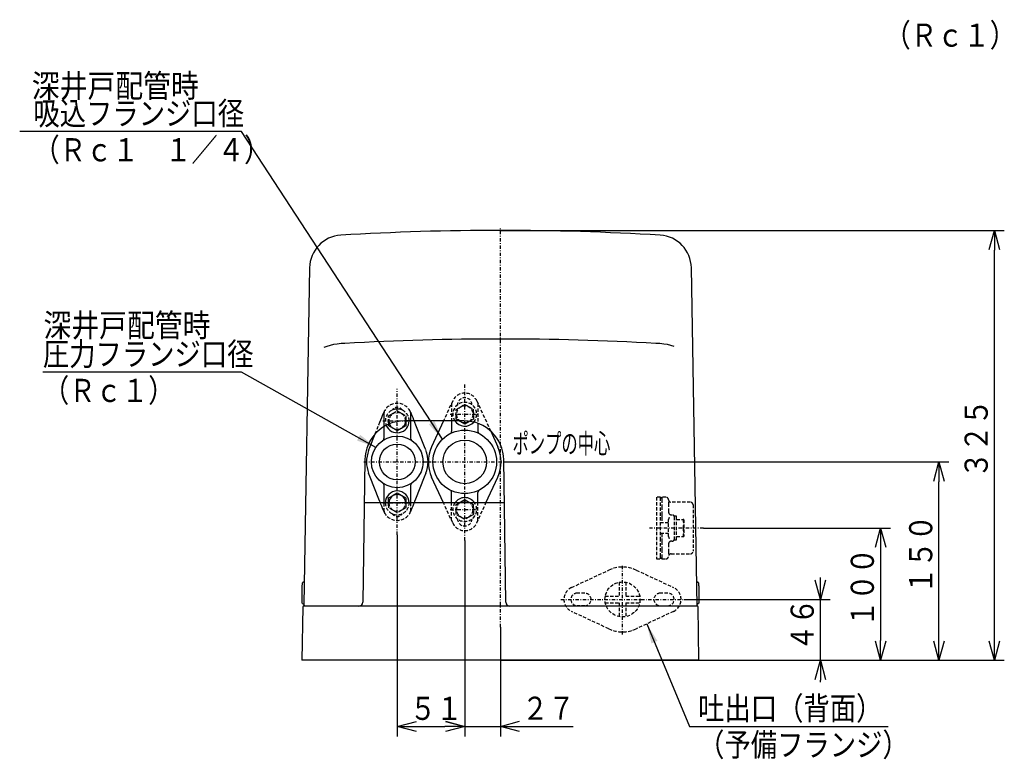
# Model space of a CAD drawing. Extents: x 37 to 366, y 14 to 264.
# Drawn here: x 41 to 189, y 14 to 126 of the extents above; entities that cross this region are included whole.
import ezdxf

# ---------------------------------------------------------------- set-up
doc = ezdxf.new("R2010")
doc.units = 0
for name, pattern in [('DASHDOT', [1, 0.5, -0.25, 0, -0.25]), ('DASHED', [0.75, 0.5, -0.25]), ('DIVIDE', [1.25, 0.5, -0.25, 0, -0.25, 0, -0.25])]:
    doc.linetypes.add(name, pattern=pattern)
doc.layers.get('0').update_dxf_attribs({"linetype": 'CONTINUOUS'})
doc.layers.get('DEFPOINTS').update_dxf_attribs({"linetype": 'CONTINUOUS'})
doc.layers.add('DD0', color=4, linetype='CONTINUOUS')
doc.layers.add('M0', color=3, linetype='CONTINUOUS')
doc.styles.get("Standard").update_dxf_attribs({"font": 'txt', "bigfont": 'BIGFONT'})
doc.dimstyles.new('LEADSTYL', dxfattribs={"dimtxt": 3.2, "dimasz": 3, "dimexe": 0.18, "dimexo": 0.0625, "dimgap": 1, "dimtad": 0, "dimtih": 1, "dimtoh": 1, "dimdec": 4, "dimzin": 0, "dimtxsty": 'STANDARD', "dimblk1": 'OPEN', "dimblk2": 'OPEN', "dimsah": 1, "dimcen": 0.09, "dimazin": 3, "dimtfac": 1, "dimtdec": 4, "dimtofl": 0, "dimtmove": 0, "dimatfit": 3, "dimtolj": 1, "dimtzin": 0})
doc.dimstyles.get("Standard").update_dxf_attribs({"dimtxt": 3.5, "dimasz": 3, "dimexe": 1.5, "dimexo": 0, "dimgap": 1, "dimtad": 3, "dimtih": 1, "dimtoh": 1, "dimtxsty": 'STANDARD', "dimblk1": 'OPEN', "dimblk2": 'OPEN', "dimsah": 1, "dimcen": 0.09, "dimazin": 3, "dimtfac": 1, "dimtdec": 4, "dimtofl": 0, "dimtmove": 0, "dimatfit": 3, "dimtolj": 1, "dimtzin": 0})

# ---------------------------------------------------------------- blocks, each defined once
blk = doc.blocks.new('_OPEN')
at = {"color": 0}
for p, q in [((0, 0), (-1, 0)), ((-0.965926, 0.258819), (0, 0)), ((0, 0), (-0.965926, -0.258819))]:
    blk.add_line(p, q, dxfattribs=at)
blk = doc.blocks.new('*D0')
at = {"layer": 'DD0'}
for p, q in [((144.016891, 49.174698), (172.252838, 49.174698)), ((170.752838, 46.174698), (170.752838, 32.174696)), ((143.320572, 29.174696), (172.252838, 29.174696))]:
    blk.add_line(p, q, dxfattribs=at)
at = {"layer": 'DEFPOINTS'}
for p in [(144.016891, 49.174698), (143.320572, 29.174696), (170.752838, 29.174696)]:
    blk.add_point(p, dxfattribs=at)
at = {"layer": 'DD0', "xscale": 3, "yscale": 3}
for p, rotation in [((170.752838, 49.174698), 90), ((170.752838, 29.174696), 270)]:
    blk.add_blockref('_OPEN', p, dxfattribs=dict(at, rotation=rotation))
at = {"layer": 'DD0', "width": 0.833333}
blk.add_text('１００', height=3.5, rotation=90.000003, dxfattribs=at).set_placement((169.752838, 34.216365))
blk = doc.blocks.new('*D1')
at = {"layer": 'DD0'}
for p, q in [((113.823257, 59.174698), (181.075592, 59.174698)), ((179.575592, 32.174696), (179.575592, 56.174698)), ((143.320572, 29.174696), (181.075592, 29.174696))]:
    blk.add_line(p, q, dxfattribs=at)
at = {"layer": 'DEFPOINTS'}
for p in [(113.823257, 59.174698), (179.575592, 59.174698), (143.320572, 29.174696)]:
    blk.add_point(p, dxfattribs=at)
at = {"layer": 'DD0', "xscale": 3, "yscale": 3}
for p, rotation in [((179.575592, 59.174698), 90), ((179.575592, 29.174696), 270)]:
    blk.add_blockref('_OPEN', p, dxfattribs=dict(at, rotation=rotation))
at = {"layer": 'DD0', "width": 0.833333}
blk.add_text('１５０', height=3.5, rotation=90.000003, dxfattribs=at).set_placement((178.575592, 39.216365))
blk = doc.blocks.new('*D2')
at = {"layer": 'DD0'}
for p, q in [((113.32412, 94.174698), (189.457214, 94.174698)), ((187.957214, 32.174696), (187.957214, 91.174698)), ((113.32412, 29.174696), (189.457214, 29.174696))]:
    blk.add_line(p, q, dxfattribs=at)
at = {"layer": 'DEFPOINTS'}
for p in [(113.324116, 94.174696), (113.324116, 29.174697), (187.957214, 29.174697)]:
    blk.add_point(p, dxfattribs=at)
at = {"layer": 'DD0', "xscale": 3, "yscale": 3}
for p, rotation in [((187.957214, 94.174698), 90), ((187.957214, 29.174696), 270)]:
    blk.add_blockref('_OPEN', p, dxfattribs=dict(at, rotation=rotation))
at = {"layer": 'DD0', "width": 0.833333}
blk.add_text('３２５', height=3.5, rotation=90.000003, dxfattribs=at).set_placement((186.957214, 56.716365))
blk = doc.blocks.new('*D3')
at = {"layer": 'DD0'}
for p, q in [((161.665405, 41.374565), (161.665405, 41.674565)), ((141.062927, 38.374565), (163.165405, 38.374565)), ((161.665405, 29.174696), (161.665405, 38.374565)), ((143.320572, 29.174696), (163.165405, 29.174696)), ((161.665405, 25.874696), (161.665405, 26.174696))]:
    blk.add_line(p, q, dxfattribs=at)
at = {"layer": 'DEFPOINTS'}
for p in [(141.062927, 38.374565), (161.665405, 38.374565), (143.320572, 29.174696)]:
    blk.add_point(p, dxfattribs=at)
at = {"layer": 'DD0', "xscale": 3, "yscale": 3}
for p, rotation in [((161.665405, 38.374565), 270), ((161.665405, 29.174696), 90)]:
    blk.add_blockref('_OPEN', p, dxfattribs=dict(at, rotation=rotation))
at = {"layer": 'DD0', "width": 0.833333}
blk.add_text('４６', height=3.5, rotation=90.000003, dxfattribs=at).set_placement((160.665405, 30.566298))
blk = doc.blocks.new('*D16')
at = {"layer": 'DD0'}
for p, q in [((107.923264, 47.274696), (107.923264, 17.674696)), ((113.32412, 34.205986), (113.32412, 17.674696)), ((104.623264, 19.174696), (104.923264, 19.174696)), ((107.923264, 19.174696), (113.32412, 19.174696)), ((116.32412, 19.174696), (124.28624, 19.174696))]:
    blk.add_line(p, q, dxfattribs=at)
at = {"layer": 'DEFPOINTS'}
for p in [(107.923264, 47.274696), (113.32412, 34.205986), (113.32412, 19.174696)]:
    blk.add_point(p, dxfattribs=at)
at = {"layer": 'DD0', "xscale": 3, "yscale": 3}
blk.add_blockref('_OPEN', (107.923264, 19.174696), dxfattribs=at)
at = {"layer": 'DD0', "xscale": 3, "yscale": 3, "rotation": 180}
blk.add_blockref('_OPEN', (113.32412, 19.174696), dxfattribs=at)
at = {"layer": 'DD0', "width": 0.833333}
blk.add_text('２７', height=3.5, dxfattribs=at).set_placement((116.577906, 20.174696))
blk = doc.blocks.new('*D17')
at = {"layer": 'DD0'}
for p, q in [((97.724113, 48.124699), (97.724113, 17.662853)), ((107.923264, 47.274696), (107.923264, 17.662853)), ((100.724113, 19.162853), (104.923264, 19.162853))]:
    blk.add_line(p, q, dxfattribs=at)
at = {"layer": 'DEFPOINTS'}
for p in [(97.724113, 48.124699), (107.923264, 47.274696), (107.923264, 19.162853)]:
    blk.add_point(p, dxfattribs=at)
at = {"layer": 'DD0', "xscale": 3, "yscale": 3, "rotation": 180}
blk.add_blockref('_OPEN', (97.724113, 19.162853), dxfattribs=at)
at = {"layer": 'DD0', "xscale": 3, "yscale": 3}
blk.add_blockref('_OPEN', (107.923264, 19.162853), dxfattribs=at)
at = {"layer": 'DD0', "width": 0.833333}
blk.add_text('５１', height=3.5, dxfattribs=at).set_placement((99.615351, 20.162853))

msp = doc.modelspace()

# ---------------------------------------------------------------- linework, layer by layer
at = {"layer": 'M0', "linetype": 'DASHDOT'}
for p, q in [((113.324116, 34.205987), (113.324116, 94.574696)), ((97.724117, 48.124697), (97.724117, 70.224697)), ((107.923261, 47.274697), (107.923261, 71.074697)), ((105.724117, 66.374697), (110.124117, 66.374697)), ((95.524117, 65.374697), (99.924117, 65.374697)), ((92.674117, 59.174697), (102.774117, 59.174697)), ((102.023261, 59.174697), (113.823261, 59.174697)), ((95.524117, 52.974697), (99.924117, 52.974697)), ((105.724117, 51.974697), (110.124117, 51.974697)), ((144.016888, 49.174697), (135.7416, 49.174697)), ((131.762929, 33.074563), (131.762929, 43.674563)), ((122.462929, 38.374563), (141.062929, 38.374563))]:
    msp.add_line(p, q, dxfattribs=at)
at = {"layer": 'M0'}
for p, q in [((84.477778, 88.538871), (83.588802, 37.609565)), ((143.06353, 37.374696), (142.170473, 88.537852)), ((87.09269, 76.640347), (86.649869, 76.477064)), ((87.579171, 76.781944), (87.09269, 76.640347)), ((88.102464, 76.89986), (87.579171, 76.781944)), ((88.655198, 76.992435), (88.102464, 76.89986)), ((89.22959, 77.058367), (88.655198, 76.992435)), ((89.817548, 77.096722), (89.22959, 77.058367)), ((137.409607, 77.058367), (136.821648, 77.096722)), ((137.983999, 76.992435), (137.409607, 77.058367)), ((138.536732, 76.89986), (137.983999, 76.992435)), ((139.060025, 76.781944), (138.536732, 76.89986)), ((139.546506, 76.640347), (139.060025, 76.781944)), ((95.724118, 62.74261), (95.724118, 66.649319)), ((99.724117, 66.649319), (99.724117, 62.74261)), ((96.429939, 64.614148), (96.427975, 64.868957)), ((97.036393, 64.270215), (96.429939, 64.614148)), ((97.393703, 64.067577), (97.036393, 64.270215)), ((97.735683, 63.873631), (97.393703, 64.067577)), ((98.336765, 64.226869), (97.735683, 63.873631)), ((98.69091, 64.434989), (98.336765, 64.226869)), ((99.029862, 64.63418), (98.69091, 64.434989)), ((107.809219, 65.374697), (98.839015, 65.374697)), ((99.024156, 65.374697), (99.025669, 65.178417)), ((99.025669, 65.178417), (99.029862, 64.63418)), ((100.495981, 64.801716), (101.806145, 61.495699)), ((104.714816, 65.374697), (102.923434, 61.466364)), ((105.923261, 65.374697), (105.923261, 63.787723)), ((107.236393, 65.270215), (107.05216, 65.374697)), ((107.593702, 65.067576), (107.236393, 65.270215)), ((107.935683, 64.873631), (107.593702, 65.067576)), ((108.536765, 65.226869), (107.935683, 64.873631)), ((108.680175, 65.311147), (108.536765, 65.226869)), ((109.923261, 64.989928), (109.923261, 63.787723)), ((93.642089, 61.495699), (94.402277, 63.413925)), ((111.848068, 63.811778), (112.923087, 61.466364)), ((93.401203, 60.887855), (93.642089, 61.495699)), ((92.839627, 59.460402), (92.532565, 37.966126)), ((114.115667, 37.966126), (113.808606, 59.460402)), ((93.642089, 56.853696), (93.401203, 57.46154)), ((94.952255, 53.547679), (93.642089, 56.853696)), ((101.806145, 56.853696), (100.495981, 53.547679)), ((102.047032, 57.46154), (101.806145, 56.853696)), ((104.714816, 52.974698), (102.923434, 56.883031)), ((111.131706, 52.974698), (112.923087, 56.883031)), ((95.724118, 52.974698), (95.724118, 55.606785)), ((99.724117, 55.606785), (99.724117, 52.974697)), ((96.418373, 53.715214), (96.757325, 53.914406)), ((96.419854, 53.523039), (96.418373, 53.715214)), ((96.757325, 53.914406), (97.11147, 54.122526)), ((97.11147, 54.122526), (97.712552, 54.475763)), ((97.712552, 54.475763), (98.054533, 54.281819)), ((98.054533, 54.281819), (98.411842, 54.07918)), ((98.411842, 54.07918), (99.018296, 53.735247)), ((99.018296, 53.735247), (99.019777, 53.543072)), ((105.923261, 52.974698), (105.923261, 54.561672)), ((109.923261, 52.974698), (109.923261, 54.561672)), ((113.901259, 52.974698), (92.746974, 52.974698)), ((95.103226, 53.166722), (94.952255, 53.547679)), ((95.179324, 52.974698), (95.103226, 53.166722)), ((96.424079, 52.974697), (96.419854, 53.523039)), ((99.019777, 53.543072), (99.024156, 52.974697)), ((100.345009, 53.166722), (100.26891, 52.974698)), ((100.495981, 53.547679), (100.345009, 53.166722)), ((106.957325, 52.914406), (107.31147, 53.122526)), ((107.31147, 53.122526), (107.912552, 53.475764)), ((107.912552, 53.475764), (108.254533, 53.281819)), ((108.254533, 53.281819), (108.611842, 53.07918)), ((108.611842, 53.07918), (108.796075, 52.974698)), ((83.369912, 39.998302), (83.373259, 40.190011)), ((83.373259, 40.190011), (83.376365, 40.368005)), ((83.376365, 40.368005), (83.37913, 40.52638)), ((83.37913, 40.52638), (83.381461, 40.659885)), ((83.381461, 40.659885), (83.383279, 40.764091)), ((83.383279, 40.764091), (83.384525, 40.835544)), ((83.384525, 40.835544), (83.385159, 40.871871)), ((83.385159, 40.871871), (83.38524, 40.876442)), ((83.560275, 40.974697), (83.485224, 40.974697)), ((83.586757, 40.978078), (83.558776, 40.975747)), ((83.617784, 40.992605), (83.586757, 40.978078)), ((83.639275, 41.012999), (83.617784, 40.992605)), ((83.651181, 41.032539), (83.639275, 41.012999)), ((83.65566, 41.044133), (83.651181, 41.032539)), ((83.657731, 41.051819), (83.65566, 41.044133)), ((83.659043, 41.059149), (83.657731, 41.051819)), ((83.659001, 41.058592), (83.659043, 41.059149)), ((143.163009, 40.974697), (143.087964, 40.974697)), ((143.262993, 40.876442), (143.263073, 40.871871)), ((143.263073, 40.871871), (143.263708, 40.835544)), ((143.263708, 40.835544), (143.264954, 40.764091)), ((143.264954, 40.764091), (143.266772, 40.659885)), ((143.266772, 40.659885), (143.269102, 40.52638)), ((143.269102, 40.52638), (143.271868, 40.368005)), ((143.271868, 40.368005), (143.274974, 40.190011)), ((143.274974, 40.190011), (143.27832, 39.998302)), ((83.332841, 37.87462), (83.366437, 39.799235)), ((83.366437, 39.799235), (83.369912, 39.998302)), ((143.27832, 39.998302), (143.281795, 39.799235)), ((143.281795, 39.799235), (143.315537, 37.866119)), ((83.469085, 37.276441), (83.327668, 29.174697)), ((83.334731, 37.872666), (83.332841, 37.87462)), ((83.340319, 37.86688), (83.334731, 37.872666)), ((83.349391, 37.857483), (83.340319, 37.86688)), ((83.361604, 37.844837), (83.349391, 37.857483)), ((83.376484, 37.829427), (83.361604, 37.844837)), ((83.393462, 37.811846), (83.376484, 37.829427)), ((83.411886, 37.792768), (83.393462, 37.811846)), ((83.431046, 37.772927), (83.411886, 37.792768)), ((83.431046, 37.772927), (83.493971, 37.707768)), ((83.501391, 37.700083), (83.493971, 37.707768)), ((83.543001, 37.656993), (83.501391, 37.700083)), ((83.570127, 37.628903), (83.543001, 37.656993)), ((89.294249, 37.374696), (83.56907, 37.374696)), ((83.584883, 37.613624), (83.570127, 37.628903)), ((83.588802, 37.609565), (83.584883, 37.613624)), ((83.625789, 37.571265), (83.815612, 37.374696)), ((84.79247, 37.374696), (83.815612, 37.374696)), ((91.932626, 37.374696), (89.294249, 37.374696)), ((114.715606, 37.374696), (91.931768, 37.374696)), ((143.06353, 37.374696), (114.715606, 37.374696)), ((141.855763, 37.374696), (137.353984, 37.374696)), ((141.855763, 37.374696), (141.654368, 37.374696)), ((142.604374, 37.374696), (141.855763, 37.374696)), ((142.65184, 37.374696), (142.604374, 37.374696)), ((142.824115, 37.374696), (142.65184, 37.374696)), ((143.144562, 37.695143), (143.059422, 37.610001)), ((143.115215, 37.665796), (143.08493, 37.635509)), ((143.151988, 37.702569), (143.144562, 37.695143)), ((143.153848, 37.704428), (143.151988, 37.702569)), ((143.154313, 37.704893), (143.153848, 37.704428)), ((143.154313, 37.704893), (143.217273, 37.767854)), ((143.320565, 29.174697), (143.179148, 37.276441)), ((143.236448, 37.787027), (143.217273, 37.767854)), ((143.254881, 37.805461), (143.236448, 37.787027)), ((143.271871, 37.82245), (143.254881, 37.805461)), ((143.28676, 37.83734), (143.271871, 37.82245)), ((143.298979, 37.84956), (143.28676, 37.83734)), ((143.30806, 37.858639), (143.298979, 37.84956)), ((143.313651, 37.864231), (143.30806, 37.858639)), ((143.315537, 37.866119), (143.313651, 37.864231)), ((143.320565, 29.174697), (83.327668, 29.174697))]:
    msp.add_line(p, q, dxfattribs=at)
at = {"layer": 'M0', "linetype": 'DASHED'}
for p, q in [((107.728743, 69.564654), (107.72848, 69.564034)), ((106.105142, 68.408031), (104.714816, 65.374697)), ((105.923261, 68.011213), (105.923261, 65.374697)), ((106.112986, 68.404828), (106.105999, 68.408031)), ((106.618373, 67.115214), (106.957325, 67.314406)), ((106.619854, 66.92304), (106.618373, 67.115214)), ((106.823261, 67.774697), (106.823261, 67.765337)), ((106.957325, 67.314406), (107.31147, 67.522526)), ((107.31147, 67.522526), (107.912552, 67.875763)), ((107.912552, 67.875763), (108.254533, 67.681819)), ((108.254533, 67.681819), (108.611842, 67.47918)), ((108.611842, 67.47918), (109.218296, 67.135247)), ((109.218296, 67.135247), (109.219777, 66.943072)), ((109.735249, 68.404828), (109.714557, 68.395344)), ((109.742236, 68.408031), (109.735249, 68.404828)), ((109.741379, 68.408031), (111.848068, 63.811778)), ((109.923261, 68.011213), (109.923261, 64.989928)), ((95.103226, 65.182673), (95.248773, 65.54994)), ((95.248773, 65.54994), (95.383664, 65.890319)), ((95.383664, 65.890319), (95.503052, 66.191578)), ((95.503052, 66.191578), (95.602646, 66.44289)), ((95.602646, 66.44289), (95.678868, 66.635224)), ((96.418373, 66.115214), (96.757325, 66.314406)), ((96.419854, 65.923039), (96.418373, 66.115214)), ((96.425745, 65.158384), (96.419854, 65.923039)), ((96.757325, 66.314406), (97.11147, 66.522526)), ((97.11147, 66.522526), (97.712552, 66.875764)), ((97.712552, 66.875764), (98.054533, 66.681818)), ((98.054533, 66.681818), (98.411842, 66.47918)), ((98.411842, 66.47918), (99.018296, 66.135247)), ((99.018296, 66.135247), (99.019777, 65.943072)), ((99.019777, 65.943072), (99.024156, 65.374697)), ((99.672841, 66.829046), (99.679673, 66.832567)), ((99.769367, 66.635224), (99.845589, 66.44289)), ((99.845589, 66.44289), (99.945183, 66.191578)), ((99.945183, 66.191578), (100.06457, 65.890319)), ((100.06457, 65.890319), (100.199462, 65.54994)), ((100.199462, 65.54994), (100.345009, 65.182673)), ((106.625746, 66.158385), (106.619854, 66.92304)), ((106.629939, 65.614148), (106.625746, 66.158385)), ((107.05216, 65.374697), (106.629939, 65.614148)), ((109.229862, 65.63418), (108.89091, 65.434989)), ((109.219777, 66.943072), (109.225668, 66.178417)), ((109.225668, 66.178417), (109.229862, 65.63418)), ((94.402277, 63.413925), (94.952255, 64.801716)), ((94.952255, 64.801716), (95.103226, 65.182673)), ((94.952255, 64.801716), (94.9594, 64.798884)), ((94.9594, 64.798884), (94.980561, 64.790498)), ((96.427975, 64.868957), (96.425745, 65.158384)), ((100.345009, 65.182673), (100.495981, 64.801716)), ((100.488836, 64.798884), (100.467675, 64.790498)), ((100.495981, 64.801716), (100.488836, 64.798884)), ((108.89091, 65.434989), (108.680175, 65.311147)), ((96.270095, 62.801794), (96.272955, 62.79466)), ((99.17814, 62.801794), (99.17528, 62.79466)), ((93.642089, 61.495699), (93.649234, 61.492867)), ((95.543083, 62.417088), (95.530379, 62.435975)), ((95.547373, 62.410711), (95.543083, 62.417088)), ((99.905152, 62.417088), (99.900862, 62.410711)), ((101.806145, 61.495699), (101.799, 61.492867)), ((101.806145, 61.495699), (102.047032, 60.887855)), ((102.926483, 61.46536), (102.924291, 61.466364)), ((102.047032, 60.887855), (102.040443, 60.885244)), ((93.642089, 56.853696), (93.649234, 56.856528)), ((101.806145, 56.853696), (101.799, 56.856528)), ((102.047032, 57.46154), (102.040443, 57.464151)), ((102.926483, 56.884035), (102.924291, 56.883031)), ((96.272955, 55.554735), (96.270095, 55.547601)), ((99.17528, 55.554735), (99.17814, 55.547601)), ((99.900862, 55.938684), (99.905152, 55.932306)), ((136.924117, 53.824697), (136.924117, 44.524697)), ((137.524118, 53.824697), (136.924117, 53.824697)), ((137.524118, 53.462638), (137.524118, 53.824697)), ((137.724118, 53.824697), (137.524118, 53.624697)), ((137.724118, 53.824697), (137.724118, 53.497612)), ((138.325681, 53.824697), (137.724118, 53.824697)), ((94.952255, 53.547679), (94.9594, 53.550511)), ((95.248773, 52.799454), (95.179324, 52.974698)), ((95.383664, 52.459076), (95.248773, 52.799454)), ((95.503052, 52.157817), (95.383664, 52.459076)), ((95.602646, 51.906505), (95.503052, 52.157817)), ((95.724118, 51.700076), (95.724118, 52.974698)), ((96.425745, 52.758384), (96.424079, 52.974697)), ((96.429939, 52.214148), (96.425745, 52.758384)), ((97.036393, 51.870215), (96.429939, 52.214148)), ((99.029862, 52.234181), (98.69091, 52.034989)), ((99.024156, 52.974697), (99.025669, 52.778417)), ((99.025669, 52.778417), (99.029862, 52.234181)), ((99.724117, 52.974697), (99.724117, 51.700076)), ((99.945183, 52.157817), (99.845589, 51.906505)), ((100.06457, 52.459076), (99.945183, 52.157817)), ((100.199462, 52.799454), (100.06457, 52.459076)), ((100.26891, 52.974698), (100.199462, 52.799454)), ((100.495981, 53.547679), (100.488836, 53.550511)), ((106.105142, 49.941364), (104.714816, 52.974698)), ((105.923261, 50.338182), (105.923261, 52.974698)), ((106.618373, 52.715214), (106.957325, 52.914406)), ((106.619854, 52.52304), (106.618373, 52.715214)), ((106.625746, 51.758384), (106.619854, 52.52304)), ((108.796075, 52.974698), (109.218296, 52.735247)), ((109.218296, 52.735247), (109.219777, 52.543072)), ((109.219777, 52.543072), (109.225668, 51.778417)), ((109.741379, 49.941364), (111.131706, 52.974698)), ((109.923261, 50.338182), (109.923261, 52.974698)), ((137.524118, 51.018973), (137.524118, 53.462638)), ((137.724118, 53.497612), (137.724118, 52.415463)), ((137.724118, 52.415463), (137.724118, 51.219947)), ((138.724898, 53.14899), (138.724118, 52.884862)), ((138.724118, 52.884862), (138.724118, 51.574697)), ((142.024117, 53.074697), (139.124118, 53.074697)), ((142.424118, 52.674697), (142.424118, 45.674697)), ((95.678868, 51.714171), (95.602646, 51.906505)), ((97.393703, 51.667577), (97.036393, 51.870215)), ((97.735683, 51.473631), (97.393703, 51.667577)), ((98.336765, 51.826869), (97.735683, 51.473631)), ((98.69091, 52.034989), (98.336765, 51.826869)), ((99.679673, 51.516827), (99.672841, 51.520348)), ((99.845589, 51.906505), (99.769367, 51.714171)), ((106.629939, 51.214149), (106.625746, 51.758384)), ((107.236393, 50.870215), (106.629939, 51.214149)), ((107.593702, 50.667576), (107.236393, 50.870215)), ((107.935683, 50.473632), (107.593702, 50.667576)), ((108.536765, 50.826869), (107.935683, 50.473632)), ((108.89091, 51.034989), (108.536765, 50.826869)), ((109.229862, 51.234181), (108.89091, 51.034989)), ((109.225668, 51.778417), (109.229862, 51.234181)), ((137.524118, 47.330421), (137.524118, 51.018973)), ((137.724118, 51.219947), (137.724118, 50.763586)), ((137.724118, 50.763586), (137.724118, 50.074697)), ((138.724118, 51.574697), (138.731804, 51.531142)), ((139.124118, 51.174697), (139.224117, 51.174697)), ((139.944117, 50.974697), (139.624118, 50.974697)), ((139.624118, 50.838301), (139.624118, 50.974697)), ((139.624118, 47.374697), (139.624118, 50.838301)), ((139.944117, 50.838301), (139.944117, 50.974697)), ((139.944117, 47.374697), (139.944117, 50.838301)), ((106.823261, 50.574697), (106.823261, 50.584058)), ((109.735249, 49.944567), (109.714557, 49.954051)), ((109.742236, 49.941364), (109.735249, 49.944567)), ((138.724118, 49.974697), (137.524118, 49.974697)), ((137.724118, 50.074697), (137.724118, 49.974697)), ((138.724118, 47.869274), (138.724118, 50.48012)), ((139.944117, 50.479479), (140.904911, 50.479479)), ((139.944117, 50.469862), (140.904911, 50.469862)), ((140.954717, 50.478248), (140.904911, 50.479479)), ((140.904911, 50.469862), (141.011631, 50.473349)), ((141.011631, 50.473349), (140.954717, 50.478248)), ((141.044118, 50.434698), (141.021009, 50.474724)), ((141.044118, 50.434671), (141.044118, 47.914697)), ((137.524118, 48.374697), (138.724118, 48.374697)), ((137.724118, 48.374697), (137.724118, 48.274698)), ((137.724118, 48.274698), (137.724118, 47.585809)), ((139.944117, 47.869916), (140.904911, 47.869916)), ((141.011631, 47.873403), (140.904911, 47.869916)), ((140.997048, 47.874657), (141.011631, 47.873403)), ((141.021009, 47.874671), (141.044118, 47.914697)), ((137.524118, 44.886755), (137.524118, 47.330421)), ((137.724118, 47.585809), (137.724118, 47.129447)), ((137.724118, 47.129447), (137.724118, 45.933931)), ((138.724118, 46.774697), (138.724118, 45.464533)), ((139.224117, 47.174698), (139.124118, 47.174698)), ((139.624118, 47.374697), (139.944117, 47.374697)), ((137.524118, 44.524697), (137.524118, 44.886755)), ((137.524118, 44.724698), (137.724118, 44.524697)), ((137.724118, 45.933931), (137.724118, 44.851782)), ((137.724118, 44.851782), (137.724118, 44.524697)), ((138.724118, 45.464533), (138.724898, 45.200405)), ((139.124118, 45.274697), (142.024117, 45.274697)), ((136.924117, 44.524697), (137.524118, 44.524697)), ((137.724118, 44.524697), (138.325681, 44.524697)), ((124.066214, 40.186489), (129.688477, 42.81378)), ((133.837382, 42.81378), (139.459645, 40.186489)), ((131.262929, 40.976966), (131.262929, 38.874563)), ((132.262929, 40.976966), (132.262929, 38.874563)), ((126.062929, 39.324563), (124.912929, 39.324563)), ((129.160527, 38.874563), (131.262929, 38.874563)), ((132.262929, 38.874563), (134.365332, 38.874563)), ((138.612929, 39.324563), (137.462929, 39.324563)), ((126.062929, 37.424563), (124.912929, 37.424563)), ((129.160527, 37.874563), (131.262929, 37.874563)), ((131.262929, 37.874563), (131.262929, 35.772161)), ((132.262929, 37.874563), (132.262929, 35.772161)), ((132.262929, 37.874563), (134.365332, 37.874563)), ((137.462929, 37.424563), (138.612929, 37.424563)), ((129.688477, 33.935347), (124.066214, 36.562638)), ((139.459645, 36.562638), (133.837382, 33.935347))]:
    msp.add_line(p, q, dxfattribs=at)
at = {"layer": 'M0', "linetype": 'DIVIDE'}
msp.add_line((83.478594, 34.135188), (83.480329, 34.126744), dxfattribs=at)
at = {"layer": 'M0'}
for centre, radius in [((97.724117, 59.174697), 3.9), ((107.923261, 59.174697), 4.8), ((97.724117, 59.174697), 2.7), ((107.924117, 59.174697), 3.3)]:
    msp.add_circle(centre, radius, dxfattribs=at)
at = {"layer": 'M0', "linetype": 'DASHED'}
msp.add_circle((131.762929, 38.374563), 2.65, dxfattribs=at)
at = {"layer": 'M0'}
for centre, radius, start, end in [((113.324116, -305.825304), 400, 89.999984, 93.460661), ((113.324116, -305.825304), 400, 86.539191, 89.999984), ((89.456892, 88.474391), 4.973624, 93.200804, 179.257934), ((137.191313, 88.474138), 4.973808, 0.732388, 86.786368), ((113.319598, -345.329092), 423.079088, 86.815579, 93.184421), ((98.839013, 59.374699), 5.999998, 90, 179.181564), ((97.724117, 65.374697), 1.8, 202.300508, 360), ((97.724117, 65.374697), 1.26, 201.132651, 360), ((107.924117, 66.374697), 1.8, 213.749004, 318.902816), ((107.924117, 66.374697), 1.26, 232.528034, 303.206773), ((107.809218, 59.374696), 6.000001, 0.81846, 90), ((100.124117, 62.74261), 0.4, 180, 236.072768), ((105.523261, 63.787723), 0.4, 297.486426, 360), ((110.323261, 63.787723), 0.4, 180, 242.513574), ((107.923261, 59.174697), 5.5, 155.375682, 204.624318), ((107.923261, 59.174697), 5.5, 335.375682, 384.624318), ((97.724117, 59.174697), 4.65, 158.381728, 201.618272), ((97.724117, 59.174697), 4.65, 338.381728, 381.618272), ((95.324117, 55.606785), 0.4, 0, 56.072768), ((100.124117, 55.606785), 0.4, 123.927232, 180), ((97.724117, 52.974697), 1.8, 0.00001294, 179.999987), ((97.724117, 52.974697), 1.26, 0, 180), ((105.523261, 54.561672), 0.4, 0, 62.513574), ((107.924117, 51.974697), 1.8, 33.749004, 146.250996), ((110.323261, 54.561672), 0.4, 117.486426, 180), ((107.924117, 51.974697), 1.26, 52.528035, 127.471965), ((83.485224, 40.874696), 0.1, 92.109943, 179), ((143.085348, 41.072236), 0.096888, 195.385163, 270.336262), ((143.163008, 40.874696), 0.1, 1, 90), ((83.56907, 37.274696), 0.1, 90, 178.999995), ((91.932626, 37.974697), 0.6, 270, 359.181505), ((114.715607, 37.974697), 0.6, 180.818501, 270), ((143.079163, 37.274696), 0.1, 1.000005, 90)]:
    msp.add_arc(centre, radius, start, end, dxfattribs=at)
at = {"layer": 'M0', "linetype": 'DASHED'}
for centre, radius, start, end in [((107.923261, 67.574697), 2, 24.624318, 155.375682), ((107.923261, 67.774697), 1.1, 3.020906, 180), ((97.724117, 65.824697), 2.2, 27.266044, 152.733956), ((97.724117, 65.374697), 1.8, 0, 202.300508), ((97.724117, 66.524697), 0.9, 32.34555, 147.65445), ((107.924117, 66.374697), 1.8, 318.902816, 573.749004), ((107.924117, 66.374697), 1.26, 303.206773, 592.528034), ((97.723656, 65.824911), 2.199492, 152.733388, 158.382451), ((96.124117, 66.649319), 0.4, 152.733956, 180), ((97.724117, 65.374697), 1.26, 0, 201.132651), ((99.324117, 66.649319), 0.4, 0, 27.266044), ((97.724048, 65.824669), 2.200075, 21.618298, 27.265863), ((95.324117, 62.74261), 0.4, 303.927232, 360), ((138.325682, 53.424697), 0.4, 3.583322, 90), ((97.724117, 52.974697), 1.8, 179.999987, 360.000013), ((97.724117, 52.974697), 1.26, 180, 360), ((107.924117, 51.974697), 1.8, 146.250996, 393.749004), ((107.924117, 51.974697), 1.26, 127.471965, 412.528035), ((139.124117, 53.474697), 0.4, 183.583322, 270), ((142.024117, 52.674697), 0.4, 0, 90), ((97.724027, 52.52465), 2.199898, 201.617981, 207.266017), ((96.124117, 51.700076), 0.4, 180, 207.266044), ((97.724117, 52.524697), 2.2, 207.266044, 332.733956), ((97.724117, 51.824697), 0.9, 212.34555, 327.65445), ((97.724034, 52.524729), 2.200089, 332.734228, 338.381774), ((99.324117, 51.700076), 0.4, 332.733956, 360), ((139.124117, 51.574697), 0.4, 180, 245.266974), ((139.308283, 50.433415), 0.58603, 145.708453, 175.428808), ((139.124116, 51.574698), 0.400001, 245.267174, 270), ((139.224117, 50.774697), 0.4, 0, 90), ((107.923261, 50.774697), 2, 204.624318, 335.375682), ((107.923261, 50.574697), 1.1, 180, 356.979093), ((139.134095, 48.517498), 1.885511, 339.912676, 380.087324), ((139.106943, 49.817471), 1.91267, 340.056759, 379.943241), ((139.308049, 47.915898), 0.58579, 184.565048, 214.297786), ((139.124117, 46.774697), 0.4, 114.733026, 180), ((139.124119, 46.774691), 0.400006, 90, 114.732904), ((139.224117, 47.574697), 0.4, 270, 360), ((138.325682, 44.924697), 0.4, 270, 356.416678), ((139.124117, 44.874697), 0.4, 90, 176.416678), ((142.024117, 45.674697), 0.4, 270, 360), ((131.762929, 38.374563), 4.9, 64.953247, 115.046753), ((124.912929, 38.374563), 2, 115.046753, 244.953247), ((138.612929, 38.374563), 2, 295.046753, 424.953247), ((124.912929, 38.374563), 0.95, 90, 270), ((126.062929, 38.374563), 0.95, 270, 450), ((137.462929, 38.374563), 0.95, 90, 270), ((138.612929, 38.374563), 0.95, 270, 450), ((131.762929, 38.374563), 4.9, 244.953247, 295.046753)]:
    msp.add_arc(centre, radius, start, end, dxfattribs=at)

# ---------------------------------------------------------------- texts
at = {"layer": 'DD0', "width": 0.833333}
for s, p in [('（Ｒｃ１）', (171.340892, 121.94603)), ('吸込フランジ口径', (42.742522, 110.11396)), ('（Ｒｃ１\u3000１／４）', (42.742522, 104.61396)), ('圧力フランジ口径', (44.173487, 73.731224)), ('（Ｒｃ１）', (44.173487, 68.231224)), ('吐出口（背面）', (143.189479, 20.162853)), ('（予備フランジ）', (143.189479, 14.662853))]:
    msp.add_text(s, height=3.5, dxfattribs=at).set_placement(p)
at = {"layer": 'M0'}
for s, height, width, p in [('深井戸配管時', 3.5, 0.880952, (42.499675, 114.286156)), ('深井戸配管時', 3.5, 0.880952, (44.262237, 78.085945)), ('ポンプの中心', 3, 0.601852, (115.139917, 60.459984))]:
    msp.add_text(s, height=height, dxfattribs=dict(at, width=width)).set_placement(p)

# ---------------------------------------------------------------- dimensions: what is measured, and where the dimension line sits
at = {"layer": 'DD0', "color": 4}
for base, p1, p2, text, override, picture, middle in [((187.957214, 29.174697), (113.324116, 94.174696), (113.324116, 29.174697), '３２５', {"dimtxt": 3.5, "dimexe": 1.499996, "dimexo": 3.77455e-06, "dimtih": 1, "dimtoh": 1}, '*D2', (185.207214, 61.674698)), ((179.575592, 59.174698), (143.320572, 29.174696), (113.823257, 59.174698), '１５０', {"dimtxt": 3.5, "dimexe": 1.499993, "dimexo": 3.60144e-06, "dimtih": 1, "dimtoh": 1}, '*D1', (176.825592, 44.174698)), ((170.752838, 29.174696), (144.016891, 49.174698), (143.320572, 29.174696), '１００', {"dimtxt": 3.5, "dimexe": 1.499998, "dimexo": 3.73275e-06, "dimtih": 1, "dimtoh": 1}, '*D0', (168.002838, 39.174698)), ((161.665405, 38.374565), (143.320572, 29.174696), (141.062927, 38.374565), '４６', {"dimtxt": 3.5, "dimexe": 1.500005, "dimexo": 2.83143e-06, "dimtih": 1, "dimtoh": 1}, '*D3', (158.915405, 33.774631))]:
    dim = msp.add_linear_dim(base=base, p1=p1, p2=p2, angle=90, text=text, dimstyle='STANDARD', override=override, dxfattribs=at)
    dim.commit()
    dim.dimension.update_dxf_attribs({"geometry": picture, "text_midpoint": middle, "dimtype": 160, "text_rotation": 90.000002})
for base, p1, p2, text, override, picture, middle in [((107.923264, 19.162853), (97.724113, 48.124699), (107.923264, 47.274696), '５１', {"dimtxt": 3.5, "dimexe": 1.5, "dimexo": 2.69954e-06, "dimtih": 1, "dimtoh": 1}, '*D17', (102.823685, 21.912853)), ((113.32412, 19.174696), (107.923264, 47.274696), (113.32412, 34.205986), '２７', {"dimtxt": 3.5, "dimexe": 1.500001, "dimexo": 2.69954e-06, "dimtih": 1, "dimtoh": 1}, '*D16', (119.78624, 21.924696))]:
    dim = msp.add_linear_dim(base=base, p1=p1, p2=p2, text=text, dimstyle='STANDARD', override=override, dxfattribs=at)
    dim.commit()
    dim.dimension.update_dxf_attribs({"geometry": picture, "text_midpoint": middle, "dimtype": 160})

# ---------------------------------------------------------------- leaders
at = {"layer": 'DD0'}
for points in [[(104.555054, 62.594521), (74.170403, 109.113968), (40.670383, 109.113976)], [(94.502373, 61.372505), (74.170395, 72.731209), (44.170395, 72.731224)], [(135.438843, 34.683712), (141.897812, 19.162853), (171.897812, 19.162853)]]:
    msp.add_leader(points, dimstyle='LEADSTYL', dxfattribs=at)

doc.saveas('drawing.dxf')
